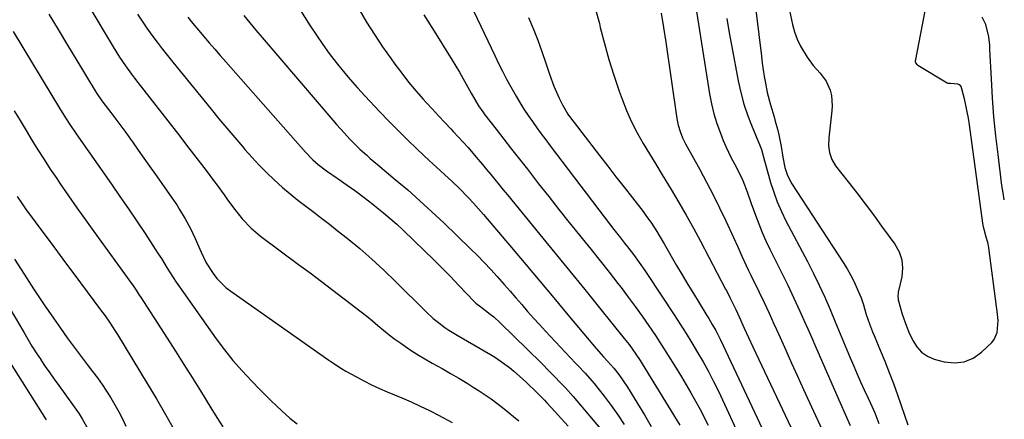
# Model space of a CAD drawing. Units: inches. Extents: x 1836095 to 1841479, y 447538 to 452831.
# Drawn here: x 1838719 to 1839095, y 448759 to 448912 of the extents above; entities that cross this region are included whole.
import ezdxf

# ---------------------------------------------------------------- set-up
doc = ezdxf.new("R2010")
doc.units = ezdxf.units.IN
doc.header["$MEASUREMENT"] = 0
doc.layers.add('7', color=7, linetype='Continuous')
doc.layers.add('8', color=7, linetype='Continuous')

msp = doc.modelspace()

# ---------------------------------------------------------------- linework, layer by layer
at = {"layer": '7', "color": 18}
for points in [[(1838734.1, 448934.98, 1882), (1838754.64, 448900.55, 1882), (1838755.67, 448898.87, 1882), (1838756.72, 448897.2, 1882), (1838758.93, 448893.93, 1882), (1838761.24, 448890.73, 1882), (1838762.43, 448889.16, 1882), (1838763.63, 448887.59, 1882), (1838779.69, 448866.99, 1882), (1838782.32, 448863.59, 1882), (1838784.95, 448860.18, 1882), (1838787.56, 448856.76, 1882), (1838790.16, 448853.34, 1882), (1838792.59, 448850.13, 1882), (1838793.96, 448848.29, 1882), (1838796.65, 448844.58, 1882), (1838797.96, 448842.71, 1882), (1838800.66, 448839.01, 1882), (1838803.53, 448835.45, 1882), (1838806.9, 448831.88, 1882), (1838810.53, 448828.84, 1882), (1838825.05, 448818.03, 1882), (1838829.43, 448814.76, 1882), (1838833.79, 448811.47, 1882), (1838838.15, 448808.18, 1882), (1838842.5, 448804.87, 1882), (1838846.79, 448801.59, 1882), (1838848.97, 448799.9, 1882), (1838851.13, 448798.18, 1882), (1838853.26, 448796.42, 1882), (1838855.38, 448794.64, 1882), (1838857.5, 448792.87, 1882), (1838859.65, 448791.14, 1882), (1838861.86, 448789.48, 1882), (1838864.1, 448787.86, 1882), (1838867.7, 448785.4, 1882), (1838870.47, 448783.62, 1882), (1838873.29, 448781.92, 1882), (1838876.15, 448780.29, 1882), (1838879.96, 448778.16, 1882), (1838883.14, 448776.35, 1882), (1838886.28, 448774.49, 1882), (1838889.41, 448772.6, 1882), (1838891.8, 448771.14, 1882), (1838894.1, 448769.68, 1882), (1838896.36, 448768.18, 1882), (1838898.57, 448766.61, 1882), (1838900.75, 448765, 1882), (1838902.9, 448763.33, 1882), (1838905.02, 448761.64, 1882), (1838907.12, 448759.91, 1882), (1838909.19, 448758.16, 1882)], [(1838814.92, 448932.34, 1874), (1838829.55, 448909.14, 1874), (1838831.88, 448905.57, 1874), (1838834.29, 448902.05, 1874), (1838836.79, 448898.61, 1874), (1838839.37, 448895.22, 1874), (1838842.05, 448891.9, 1874), (1838844.79, 448888.64, 1874), (1838847.61, 448885.45, 1874), (1838850.5, 448882.31, 1874), (1838855.97, 448876.51, 1874), (1838859.51, 448872.82, 1874), (1838863.09, 448869.18, 1874), (1838866.72, 448865.59, 1874), (1838870.4, 448862.05, 1874), (1838874.94, 448857.74, 1874), (1838876.38, 448856.39, 1874), (1838879.31, 448853.72, 1874), (1838880.78, 448852.4, 1874), (1838883.71, 448849.73, 1874), (1838886.54, 448846.96, 1874), (1838889.88, 448843.53, 1874), (1838891.87, 448841.4, 1874), (1838893.81, 448839.23, 1874), (1838895.72, 448837.03, 1874), (1838906.4, 448824.43, 1874), (1838911.81, 448818.03, 1874), (1838917.21, 448811.61, 1874), (1838922.59, 448805.18, 1874), (1838927.96, 448798.74, 1874), (1838936, 448789.07, 1874), (1838937.35, 448787.46, 1874), (1838938.71, 448785.87, 1874), (1838941.5, 448782.74, 1874), (1838944.33, 448779.64, 1874), (1838945.52, 448778.36, 1874), (1838947.34, 448775.98, 1874), (1838949.08, 448773.55, 1874), (1838950.7, 448771.04, 1874), (1838954.47, 448764.85, 1874), (1838957.13, 448760.47, 1874), (1838959.79, 448756.09, 1874)], [(1838998.81, 448922.57, 1856), (1839001.82, 448897.55, 1856), (1839002.16, 448894.97, 1856), (1839002.53, 448892.39, 1856), (1839002.94, 448889.82, 1856), (1839003.39, 448887.26, 1856), (1839004.07, 448883.75, 1856), (1839005.34, 448879.05, 1856), (1839006.73, 448874.37, 1856), (1839007.15, 448872.8, 1856), (1839007.94, 448869.73, 1856), (1839008.46, 448867.52, 1856), (1839009.35, 448863.07, 1856), (1839009.96, 448859.06, 1856), (1839010.8, 448855.02, 1856), (1839011.64, 448852.4, 1856), (1839012.81, 448849.93, 1856), (1839013.51, 448848.75, 1856), (1839033.11, 448818.7, 1856), (1839034.59, 448816.29, 1856), (1839035.99, 448813.83, 1856), (1839037.25, 448811.3, 1856), (1839038.43, 448808.72, 1856), (1839039.9, 448805.27, 1856), (1839040.85, 448802.56, 1856), (1839041.86, 448798.85, 1856), (1839043.12, 448795.24, 1856), (1839044.27, 448792.26, 1856), (1839044.88, 448790.79, 1856), (1839047.23, 448785.26, 1856), (1839048.99, 448781.02, 1856), (1839050.69, 448776.74, 1856), (1839052.29, 448772.44, 1856), (1839053.84, 448768.11, 1856), (1839057.77, 448756.71, 1856)], [(1839012.14, 448916.87, 1854), (1839013.7, 448909.69, 1854), (1839014.48, 448906.84, 1854), (1839015.46, 448904.08, 1854), (1839016.74, 448901.44, 1854), (1839019.34, 448897.18, 1854), (1839021.65, 448894.02, 1854), (1839024.28, 448891.12, 1854), (1839026.62, 448888.1, 1854), (1839028.11, 448884.57, 1854), (1839028.55, 448882.56, 1854), (1839028.86, 448878.64, 1854), (1839028.75, 448876.66, 1854), (1839027.61, 448866.33, 1854), (1839027.51, 448863.52, 1854), (1839027.86, 448860.73, 1854), (1839028.72, 448858.09, 1854), (1839030.17, 448855.72, 1854), (1839034.97, 448849.61, 1854), (1839038.23, 448845.42, 1854), (1839041.45, 448841.21, 1854), (1839044.62, 448836.96, 1854), (1839047.76, 448832.68, 1854), (1839052.83, 448825.7, 1854), (1839054.41, 448822.8, 1854), (1839055.45, 448819.78, 1854), (1839055.7, 448816.6, 1854), (1839055.41, 448813.31, 1854), (1839054.1, 448807.36, 1854), (1839054.02, 448806.94, 1854), (1839053.93, 448806.11, 1854), (1839054.05, 448804.43, 1854), (1839054.92, 448801.32, 1854), (1839055.62, 448798.98, 1854), (1839057.22, 448794.38, 1854), (1839058.17, 448792.14, 1854), (1839059.63, 448788.9, 1854), (1839061.15, 448786.49, 1854), (1839062.97, 448784.45, 1854), (1839065.27, 448782.96, 1854), (1839067.88, 448781.84, 1854), (1839071.66, 448780.79, 1854), (1839075.57, 448780.37, 1854), (1839079.28, 448780.71, 1854), (1839082.71, 448782.18, 1854), (1839085.94, 448784.41, 1854), (1839089.78, 448788.12, 1854), (1839090.74, 448789.29, 1854), (1839091.94, 448791.95, 1854), (1839092.25, 448796.57, 1854), (1839091.86, 448800.16, 1854), (1839091.63, 448801.95, 1854), (1839088.73, 448824.4, 1854), (1839088.47, 448825.92, 1854), (1839087.61, 448828.89, 1854), (1839086.92, 448831.33, 1854), (1839086.57, 448832.98, 1854), (1839086.44, 448833.81, 1854), (1839081.26, 448871.39, 1854), (1839080.88, 448873.88, 1854), (1839080.45, 448876.37, 1854), (1839079.95, 448878.84, 1854), (1839079.4, 448881.31, 1854), (1839078.09, 448886.02, 1854), (1839077.58, 448886.61, 1854), (1839076.88, 448886.96, 1854), (1839074.09, 448887.1, 1854), (1839073.16, 448887.14, 1854), (1839072.74, 448887.32, 1854), (1839061.61, 448894.09, 1854), (1839061.41, 448894.24, 1854), (1839060.81, 448895, 1854), (1839060.72, 448895.47, 1854), (1839060.74, 448895.71, 1854), (1839065.36, 448920.28, 1854)], [(1838848.16, 448915.38, 1872), (1838851.05, 448910.59, 1872), (1838854.04, 448905.86, 1872), (1838857.16, 448901.21, 1872), (1838860.37, 448896.63, 1872), (1838861.89, 448894.52, 1872), (1838864.46, 448891.07, 1872), (1838867.11, 448887.69, 1872), (1838869.87, 448884.39, 1872), (1838872.7, 448881.15, 1872), (1838873.83, 448879.89, 1872), (1838876.16, 448877.33, 1872), (1838878.5, 448874.79, 1872), (1838880.87, 448872.27, 1872), (1838883.25, 448869.77, 1872), (1838884.15, 448868.83, 1872), (1838886.07, 448866.79, 1872), (1838887.97, 448864.73, 1872), (1838889.84, 448862.64, 1872), (1838891.68, 448860.52, 1872), (1838893.7, 448858.16, 1872), (1838895.31, 448856.24, 1872), (1838896.9, 448854.3, 1872), (1838898.48, 448852.36, 1872), (1838900.05, 448850.41, 1872), (1838901.63, 448848.46, 1872), (1838903.21, 448846.52, 1872), (1838904.8, 448844.58, 1872), (1838917.26, 448829.43, 1872), (1838922.98, 448822.45, 1872), (1838928.68, 448815.46, 1872), (1838934.36, 448808.46, 1872), (1838940.03, 448801.43, 1872), (1838949.48, 448789.68, 1872), (1838951.29, 448787.34, 1872), (1838953.88, 448783.73, 1872), (1838955.51, 448781.26, 1872), (1838956.3, 448780.01, 1872), (1838970.74, 448756.58, 1872)], [(1838890.59, 448917.66, 1868), (1838899.98, 448897.8, 1868), (1838901.44, 448894.8, 1868), (1838902.94, 448891.81, 1868), (1838904.51, 448888.86, 1868), (1838906.12, 448885.94, 1868), (1838908.15, 448882.33, 1868), (1838909.61, 448879.84, 1868), (1838911.12, 448877.38, 1868), (1838912.71, 448874.97, 1868), (1838914.36, 448872.6, 1868), (1838916.05, 448870.26, 1868), (1838917.75, 448867.93, 1868), (1838919.48, 448865.61, 1868), (1838921.22, 448863.3, 1868), (1838944.21, 448833.02, 1868), (1838945.47, 448831.38, 1868), (1838948, 448828.12, 1868), (1838949.52, 448826.19, 1868), (1838950.67, 448824.72, 1868), (1838952.95, 448821.75, 1868), (1838955.17, 448818.75, 1868), (1838957.31, 448815.69, 1868), (1838958.35, 448814.14, 1868), (1838968.52, 448798.69, 1868), (1838970.82, 448795.15, 1868), (1838973.08, 448791.59, 1868), (1838975.3, 448788, 1868), (1838977.49, 448784.39, 1868), (1838979.6, 448780.74, 1868), (1838981.63, 448777.04, 1868), (1838983.55, 448773.29, 1868), (1838985.39, 448769.5, 1868), (1838994.52, 448749.96, 1868)], [(1838938.28, 448915.99, 1864), (1838939.96, 448910.05, 1864), (1838940.31, 448908.59, 1864), (1838941.89, 448902.44, 1864), (1838943.6, 448896.34, 1864), (1838945.5, 448890.28, 1864), (1838947.53, 448884.27, 1864), (1838948.64, 448881.14, 1864), (1838950.34, 448876.78, 1864), (1838952.21, 448872.51, 1864), (1838954.34, 448868.35, 1864), (1838956.64, 448864.28, 1864), (1838959.07, 448860.27, 1864), (1838961.5, 448856.26, 1864), (1838963.93, 448852.25, 1864), (1838966.36, 448848.24, 1864), (1838967.37, 448846.58, 1864), (1838970.27, 448841.71, 1864), (1838973.1, 448836.8, 1864), (1838975.85, 448831.85, 1864), (1838978.53, 448826.87, 1864), (1838988.16, 448808.6, 1864), (1838988.46, 448808.02, 1864), (1838989.9, 448805.11, 1864), (1838992.03, 448800.81, 1864), (1838993.36, 448797.95, 1864), (1838995.31, 448793.65, 1864), (1838996.96, 448790.08, 1864), (1838998.62, 448786.51, 1864), (1839014.34, 448753.09, 1864)], [(1838729.71, 448913.65, 1884), (1838733.27, 448907.75, 1884), (1838736.82, 448901.84, 1884), (1838740.38, 448895.94, 1884), (1838747.33, 448884.4, 1884), (1838748.03, 448883.28, 1884), (1838749.92, 448880.58, 1884), (1838750.32, 448880.05, 1884), (1838753.38, 448876.06, 1884), (1838755.3, 448873.52, 1884), (1838757.19, 448870.97, 1884), (1838759.06, 448868.41, 1884), (1838760.91, 448865.82, 1884), (1838761.62, 448864.82, 1884), (1838763.81, 448861.72, 1884), (1838766, 448858.63, 1884), (1838768.18, 448855.52, 1884), (1838770.37, 448852.42, 1884), (1838777.32, 448842.53, 1884), (1838778.51, 448840.79, 1884), (1838779.65, 448839.02, 1884), (1838781.8, 448835.4, 1884), (1838783.76, 448831.67, 1884), (1838784.66, 448829.77, 1884), (1838785.53, 448827.85, 1884), (1838787.8, 448822.64, 1884), (1838789.79, 448818.63, 1884), (1838792.39, 448814.53, 1884), (1838793.88, 448812.62, 1884), (1838797.27, 448809.23, 1884), (1838799.17, 448807.74, 1884), (1838836.61, 448781.47, 1884), (1838837.41, 448780.91, 1884), (1838841.48, 448778.16, 1884), (1838843.17, 448777.17, 1884), (1838847.17, 448774.98, 1884), (1838850.05, 448773.45, 1884), (1838852.96, 448771.99, 1884), (1838855.91, 448770.62, 1884), (1838858.9, 448769.32, 1884), (1838864.45, 448766.99, 1884), (1838868.01, 448765.45, 1884), (1838871.54, 448763.84, 1884), (1838875.02, 448762.13, 1884), (1838878.47, 448760.36, 1884), (1838883.71, 448757.58, 1884)], [(1838782.71, 448912.53, 1878), (1838784.74, 448910.04, 1878), (1838786.78, 448907.56, 1878), (1838788.85, 448905.11, 1878), (1838790.93, 448902.66, 1878), (1838793.02, 448900.23, 1878), (1838795.13, 448897.81, 1878), (1838797.24, 448895.39, 1878), (1838827.66, 448860.87, 1878), (1838830.47, 448857.98, 1878), (1838832.49, 448856.2, 1878), (1838835.71, 448853.77, 1878), (1838840.23, 448850.68, 1878), (1838843.57, 448848.35, 1878), (1838846.89, 448845.97, 1878), (1838850.16, 448843.53, 1878), (1838853.39, 448841.05, 1878), (1838854.96, 448839.82, 1878), (1838857.54, 448837.74, 1878), (1838860.08, 448835.6, 1878), (1838862.55, 448833.38, 1878), (1838864.98, 448831.12, 1878), (1838873.19, 448823.22, 1878), (1838876.52, 448819.97, 1878), (1838879.83, 448816.68, 1878), (1838883.08, 448813.35, 1878), (1838886.3, 448809.99, 1878), (1838892.03, 448803.93, 1878), (1838892.73, 448803.25, 1878), (1838894.66, 448801.75, 1878), (1838898.29, 448798.99, 1878), (1838899.58, 448797.92, 1878), (1838902.06, 448795.65, 1878), (1838917.84, 448780.21, 1878), (1838920.95, 448777.12, 1878), (1838922.49, 448775.56, 1878), (1838925.53, 448772.4, 1878), (1838927.01, 448770.79, 1878), (1838929.9, 448767.49, 1878), (1838941.82, 448753.45, 1878)], [(1838804.2, 448913.17, 1876), (1838806.46, 448910.32, 1876), (1838808.77, 448907.52, 1876), (1838811.12, 448904.73, 1876), (1838838.11, 448873.17, 1876), (1838839.57, 448871.48, 1876), (1838842.55, 448868.15, 1876), (1838844.68, 448865.85, 1876), (1838847.17, 448863.31, 1876), (1838848.46, 448862.09, 1876), (1838851.11, 448859.71, 1876), (1838852.45, 448858.54, 1876), (1838855.16, 448856.23, 1876), (1838862, 448850.51, 1876), (1838866.74, 448846.46, 1876), (1838871.42, 448842.35, 1876), (1838876.01, 448838.13, 1876), (1838880.55, 448833.85, 1876), (1838890.76, 448824, 1876), (1838893.39, 448821.41, 1876), (1838895.97, 448818.78, 1876), (1838898.48, 448816.08, 1876), (1838900.95, 448813.34, 1876), (1838903.57, 448810.37, 1876), (1838905.82, 448807.8, 1876), (1838908.06, 448805.22, 1876), (1838910.29, 448802.64, 1876), (1838912.54, 448800.07, 1876), (1838914.81, 448797.52, 1876), (1838917.11, 448795, 1876), (1838919.43, 448792.5, 1876), (1838930.87, 448780.31, 1876), (1838931.77, 448779.35, 1876), (1838934.48, 448776.5, 1876), (1838937.09, 448773.56, 1876), (1838937.92, 448772.54, 1876), (1838941.75, 448767.62, 1876), (1838944.4, 448764.09, 1876), (1838946.97, 448760.48, 1876), (1838949.39, 448756.79, 1876)], [(1838912.87, 448912.43, 1866), (1838914.68, 448908.12, 1866), (1838916.41, 448903.77, 1866), (1838918, 448899.37, 1866), (1838919.51, 448894.94, 1866), (1838920.87, 448890.74, 1866), (1838922.56, 448886.09, 1866), (1838923.54, 448883.82, 1866), (1838924.59, 448881.58, 1866), (1838925.89, 448878.95, 1866), (1838927.94, 448875.48, 1866), (1838929.71, 448873.03, 1866), (1838930.32, 448872.22, 1866), (1838940.01, 448859.66, 1866), (1838943.15, 448855.6, 1866), (1838946.29, 448851.53, 1866), (1838949.44, 448847.47, 1866), (1838952.58, 448843.41, 1866), (1838956.63, 448838.19, 1866), (1838957.73, 448836.72, 1866), (1838959.85, 448833.73, 1866), (1838961.84, 448830.64, 1866), (1838962.8, 448829.08, 1866), (1838964.67, 448825.92, 1866), (1838969.47, 448817.57, 1866), (1838971.56, 448813.97, 1866), (1838973.68, 448810.39, 1866), (1838975.84, 448806.83, 1866), (1838978.02, 448803.28, 1866), (1838981, 448798.47, 1866), (1838981.7, 448797.34, 1866), (1838983.08, 448795.06, 1866), (1838984.41, 448792.76, 1866), (1838986.23, 448789.21, 1866), (1839003.17, 448753.08, 1866)], [(1838963.57, 448914.01, 1862), (1838964.44, 448908.5, 1862), (1838965.27, 448902.99, 1862), (1838969.58, 448873.78, 1862), (1838970.07, 448871.26, 1862), (1838970.79, 448868.79, 1862), (1838971.72, 448866.39, 1862), (1838972.86, 448864.08, 1862), (1838978.31, 448854.22, 1862), (1838980.91, 448849.4, 1862), (1838983.44, 448844.55, 1862), (1838985.86, 448839.64, 1862), (1838988.21, 448834.7, 1862), (1838991.18, 448828.29, 1862), (1838992.79, 448824.75, 1862), (1838994.37, 448821.19, 1862), (1838995.96, 448817.64, 1862), (1838996.8, 448815.88, 1862), (1838997.65, 448814.14, 1862), (1839000.97, 448807.45, 1862), (1839002.92, 448803.43, 1862), (1839004.8, 448799.37, 1862), (1839006.64, 448795.3, 1862), (1839008.46, 448791.22, 1862), (1839011.12, 448785.26, 1862), (1839013.37, 448780.25, 1862), (1839015.63, 448775.24, 1862), (1839017.91, 448770.24, 1862), (1839020.2, 448765.24, 1862), (1839025.69, 448753.36, 1862)], [(1838988.58, 448911.96, 1858), (1838989.52, 448906.55, 1858), (1838990.5, 448901.15, 1858), (1838992.93, 448888.18, 1858), (1838993.93, 448883.66, 1858), (1838995.12, 448879.21, 1858), (1838996.6, 448874.84, 1858), (1838998.28, 448870.53, 1858), (1839001.39, 448863.25, 1858), (1839001.89, 448861.99, 1858), (1839003.06, 448857.57, 1858), (1839003.49, 448855.76, 1858), (1839005.33, 448849.34, 1858), (1839006.54, 448845.58, 1858), (1839007.89, 448841.88, 1858), (1839009.47, 448838.27, 1858), (1839011.2, 448834.72, 1858), (1839019.42, 448819.07, 1858), (1839021.71, 448814.57, 1858), (1839023.92, 448810.04, 1858), (1839026.02, 448805.45, 1858), (1839028.04, 448800.82, 1858), (1839028.08, 448800.73, 1858), (1839030.02, 448796.12, 1858), (1839031.95, 448791.51, 1858), (1839033.87, 448786.89, 1858), (1839035.79, 448782.27, 1858), (1839037.12, 448779.05, 1858), (1839038.39, 448776.05, 1858), (1839039.69, 448773.07, 1858), (1839041.04, 448770.1, 1858), (1839042.43, 448767.15, 1858), (1839043.37, 448765.18, 1858), (1839045.15, 448761.23, 1858), (1839046.73, 448757.21, 1858)], [(1839094.61, 448842.67, 1856), (1839094.12, 448845.4, 1856), (1839093.71, 448848.15, 1856), (1839092.22, 448859.97, 1856), (1839091.39, 448867.19, 1856), (1839090.67, 448874.42, 1856), (1839090.13, 448881.66, 1856), (1839089.69, 448888.92, 1856), (1839089.14, 448900.21, 1856), (1839089.03, 448901.82, 1856), (1839088.67, 448905.03, 1856), (1839087.56, 448909.69, 1856), (1839086.09, 448912.52, 1856)], [(1838716.07, 448906.97, 1886), (1838720.1, 448900.31, 1886), (1838733.79, 448877.68, 1886), (1838736.09, 448873.97, 1886), (1838737.66, 448871.52, 1886), (1838740.11, 448867.9, 1886), (1838753.58, 448848.67, 1886), (1838756.84, 448843.99, 1886), (1838760.07, 448839.28, 1886), (1838763.25, 448834.55, 1886), (1838766.41, 448829.8, 1886), (1838770.33, 448823.85, 1886), (1838771.5, 448822.05, 1886), (1838772.65, 448820.24, 1886), (1838774.9, 448816.58, 1886), (1838777.17, 448812.94, 1886), (1838778.36, 448811.16, 1886), (1838779.58, 448809.39, 1886), (1838793.59, 448789.55, 1886), (1838796.72, 448785.33, 1886), (1838799.99, 448781.22, 1886), (1838803.47, 448777.28, 1886), (1838807.07, 448773.45, 1886), (1838810.39, 448770.1, 1886), (1838812.44, 448768.04, 1886), (1838814.52, 448766.01, 1886), (1838816.61, 448763.99, 1886), (1838818.73, 448762, 1886), (1838821.71, 448759.23, 1886), (1838824.47, 448757.12, 1886)], [(1838716.46, 448876.75, 1888), (1838718.71, 448873, 1888), (1838720.97, 448869.25, 1888), (1838723.23, 448865.51, 1888), (1838725.52, 448861.78, 1888), (1838727.86, 448858.09, 1888), (1838730.25, 448854.43, 1888), (1838732.69, 448850.79, 1888), (1838734.05, 448848.8, 1888), (1838737.21, 448844.2, 1888), (1838740.4, 448839.62, 1888), (1838743.63, 448835.07, 1888), (1838746.88, 448830.53, 1888), (1838761.27, 448810.68, 1888), (1838761.71, 448810.06, 1888), (1838763, 448808.19, 1888), (1838763.83, 448806.93, 1888), (1838764.24, 448806.3, 1888), (1838764.66, 448805.66, 1888), (1838774.85, 448789.83, 1888), (1838778.06, 448784.81, 1888), (1838781.26, 448779.78, 1888), (1838784.43, 448774.73, 1888), (1838787.58, 448769.67, 1888), (1838791.61, 448763.17, 1888), (1838793.88, 448759.54, 1888), (1838796.17, 448755.93, 1888)], [(1838700.2, 448825.71, 1894), (1838720.07, 448792.06, 1894), (1838721.65, 448789.43, 1894), (1838723.25, 448786.82, 1894), (1838724.9, 448784.23, 1894), (1838726.57, 448781.66, 1894), (1838726.67, 448781.51, 1894), (1838728.33, 448779.04, 1894), (1838730.02, 448776.57, 1894), (1838731.74, 448774.14, 1894), (1838733.48, 448771.71, 1894), (1838738.74, 448764.51, 1894), (1838741.24, 448760.88, 1894), (1838742.41, 448759.02, 1894), (1838744.62, 448755.2, 1894)], [(1838716.62, 448820.07, 1892), (1838720.21, 448814.32, 1892), (1838723.87, 448808.63, 1892), (1838727.64, 448803, 1892), (1838731.48, 448797.42, 1892), (1838734.14, 448793.63, 1892), (1838736.72, 448790, 1892), (1838739.34, 448786.39, 1892), (1838742.01, 448782.81, 1892), (1838744.71, 448779.27, 1892), (1838746.41, 448777.06, 1892), (1838748.24, 448774.6, 1892), (1838750.02, 448772.11, 1892), (1838751.71, 448769.56, 1892), (1838753.35, 448766.97, 1892), (1838754.9, 448764.32, 1892), (1838756.39, 448761.65, 1892), (1838757.79, 448758.92, 1892), (1838759.13, 448756.16, 1892)], [(1838712.55, 448784.22, 1896), (1838719.51, 448773.14, 1896), (1838721.04, 448770.71, 1896), (1838722.57, 448768.28, 1896), (1838724.1, 448765.86, 1896), (1838725.64, 448763.44, 1896), (1838727.15, 448761, 1896), (1838728.62, 448758.54, 1896)]]:
    msp.add_polyline3d(points, dxfattribs=at)
at = {"layer": '8', "color": 18}
for points in [[(1838975.19, 448926.91, 1860), (1838982.04, 448883.24, 1860), (1838982.78, 448879.38, 1860), (1838983.68, 448875.57, 1860), (1838984.84, 448871.82, 1860), (1838986.16, 448868.12, 1860), (1838987.27, 448865.32, 1860), (1838988.22, 448863.08, 1860), (1838990.33, 448858.71, 1860), (1838991.58, 448856.45, 1860), (1838993.76, 448852.27, 1860), (1838994.7, 448850.12, 1860), (1838996.38, 448845.71, 1860), (1838997.98, 448841.28, 1860), (1838999.57, 448836.82, 1860), (1839000.81, 448833.5, 1860), (1839002.13, 448830.21, 1860), (1839003.57, 448826.98, 1860), (1839005.09, 448823.78, 1860), (1839010.26, 448813.38, 1860), (1839011.88, 448810.08, 1860), (1839013.47, 448806.76, 1860), (1839015.03, 448803.42, 1860), (1839016.57, 448800.08, 1860), (1839018.08, 448796.72, 1860), (1839019.58, 448793.35, 1860), (1839021.06, 448789.98, 1860), (1839022.54, 448786.61, 1860), (1839031.87, 448765.12, 1860), (1839033.78, 448760.76, 1860), (1839035.73, 448756.41, 1860)], [(1838763.55, 448913.7, 1880), (1838765.32, 448910.96, 1880), (1838767.16, 448908.26, 1880), (1838769.05, 448905.6, 1880), (1838771, 448902.98, 1880), (1838772.98, 448900.38, 1880), (1838775, 448897.81, 1880), (1838777.04, 448895.26, 1880), (1838791.7, 448877.28, 1880), (1838794.67, 448873.66, 1880), (1838797.66, 448870.06, 1880), (1838800.69, 448866.49, 1880), (1838803.74, 448862.93, 1880), (1838804.57, 448861.97, 1880), (1838807.26, 448858.95, 1880), (1838810.01, 448856, 1880), (1838812.86, 448853.13, 1880), (1838815.76, 448850.33, 1880), (1838818.93, 448847.45, 1880), (1838821.81, 448844.97, 1880), (1838824.77, 448842.6, 1880), (1838827.79, 448840.29, 1880), (1838830.84, 448838.02, 1880), (1838833.87, 448835.72, 1880), (1838836.87, 448833.38, 1880), (1838839.86, 448831.01, 1880), (1838843.62, 448828, 1880), (1838848.4, 448824.03, 1880), (1838853.09, 448819.97, 1880), (1838857.65, 448815.75, 1880), (1838862.12, 448811.44, 1880), (1838873.78, 448799.85, 1880), (1838876.51, 448797.33, 1880), (1838877.94, 448796.16, 1880), (1838880.93, 448793.95, 1880), (1838882.47, 448792.91, 1880), (1838885.63, 448790.95, 1880), (1838898.39, 448783.51, 1880), (1838900.26, 448782.37, 1880), (1838902.08, 448781.18, 1880), (1838905.59, 448778.59, 1880), (1838907.28, 448777.2, 1880), (1838910.56, 448774.32, 1880), (1838912.15, 448772.82, 1880), (1838916.06, 448769.03, 1880), (1838917.03, 448768.08, 1880), (1838918.93, 448766.13, 1880), (1838919.86, 448765.14, 1880), (1838923.05, 448761.7, 1880), (1838925.54, 448758.96, 1880), (1838927.98, 448756.18, 1880)], [(1838872.89, 448913.38, 1870), (1838877.45, 448906.1, 1870), (1838883.79, 448896.06, 1870), (1838885.18, 448893.81, 1870), (1838886.54, 448891.54, 1870), (1838887.85, 448889.24, 1870), (1838889.12, 448886.92, 1870), (1838890.97, 448883.5, 1870), (1838892.36, 448881.06, 1870), (1838893.83, 448878.68, 1870), (1838895.42, 448876.37, 1870), (1838896.25, 448875.24, 1870), (1838900.49, 448869.75, 1870), (1838903.47, 448865.9, 1870), (1838906.45, 448862.05, 1870), (1838909.44, 448858.2, 1870), (1838912.44, 448854.36, 1870), (1838916.74, 448848.86, 1870), (1838920.63, 448843.92, 1870), (1838924.53, 448838.99, 1870), (1838928.45, 448834.07, 1870), (1838932.39, 448829.17, 1870), (1838933.38, 448827.94, 1870), (1838936.82, 448823.65, 1870), (1838940.24, 448819.35, 1870), (1838943.64, 448815.02, 1870), (1838947.02, 448810.69, 1870), (1838948.23, 448809.13, 1870), (1838950.96, 448805.54, 1870), (1838953.65, 448801.91, 1870), (1838956.27, 448798.24, 1870), (1838958.85, 448794.54, 1870), (1838961.37, 448790.79, 1870), (1838963.84, 448787.01, 1870), (1838966.25, 448783.2, 1870), (1838968.62, 448779.36, 1870), (1838971.27, 448775.01, 1870), (1838974.83, 448768.92, 1870), (1838978.28, 448762.77, 1870), (1838981.53, 448756.51, 1870)], [(1838717.64, 448843.98, 1890), (1838719.45, 448841.21, 1890), (1838721.34, 448838.51, 1890), (1838722.31, 448837.18, 1890), (1838726.64, 448831.33, 1890), (1838729.79, 448827.09, 1890), (1838732.95, 448822.84, 1890), (1838736.1, 448818.6, 1890), (1838739.25, 448814.35, 1890), (1838749.47, 448800.6, 1890), (1838751.16, 448798.29, 1890), (1838752.82, 448795.96, 1890), (1838755.2, 448792.39, 1890), (1838755.95, 448791.17, 1890), (1838767.24, 448772.55, 1890), (1838770.8, 448766.59, 1890), (1838774.29, 448760.59, 1890), (1838777.69, 448754.54, 1890)]]:
    msp.add_polyline3d(points, dxfattribs=at)

doc.saveas('drawing.dxf')
